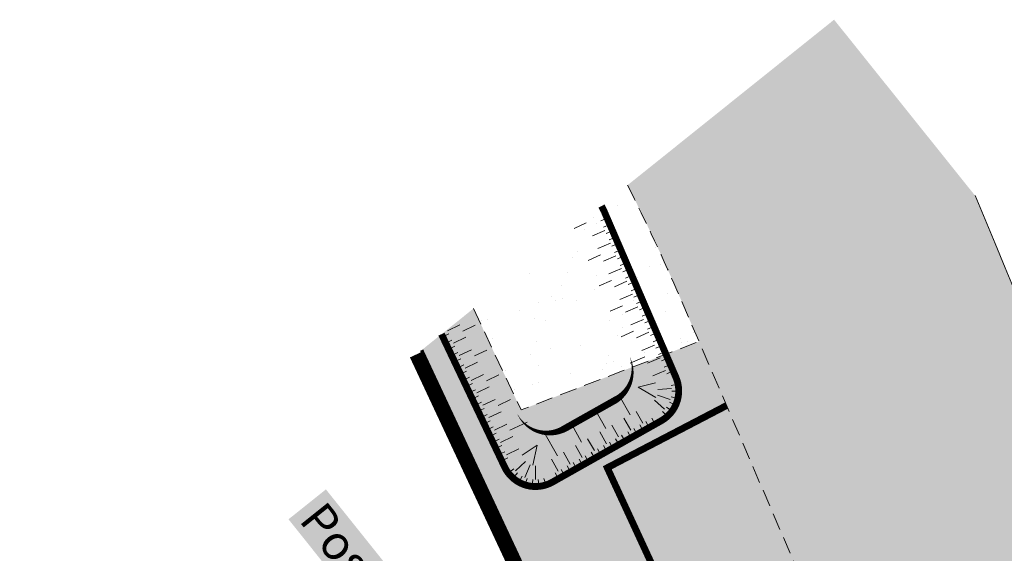
# Model space of a CAD drawing. Units: metres. Extents: x 1408947 to 1409331, y 5218507 to 5218725.
# Drawn here: x 1408973 to 1408988, y 5218706 to 5218713 of the extents above; entities that cross this region are included whole.
import ezdxf

# ---------------------------------------------------------------- set-up
doc = ezdxf.new("R2010")
doc.units = ezdxf.units.M
doc.header["$LTSCALE"] = 2
doc.linetypes.add('CACHE', pattern=[0.375, 0.25, -0.125])
doc.linetypes.add('CACHE2', pattern=[0.1875, 0.125, -0.0625])
for name, color, linetype, lineweight in [('Compo-bordure-CC1', 7, 'Continuous', 9), ('Compo-bordure-CR3', 7, 'Continuous', 9), ('Compo-bordure-limite', 7, 'CACHE2', 9), ('Compo-bordure-reglette', 7, 'Continuous', 9), ('Compo-hachure-enrobés', 7, 'Continuous', 35), ('Compo-hachures-herbe', 76, 'Continuous', 35), ('Compo-lots', 168, 'Continuous', 9), ('Compo-réglementaire-ouverture', 114, 'CACHE2', 9), ('Compo-txt-divers', 7, 'Continuous', 9), ('Compo-végétation-hachures-Haie-massifs arbustif', 7, 'Continuous', 35), ('Projet-EP-noue', 140, 'Continuous', 9)]:
    doc.layers.add(name, color=color, linetype=linetype, lineweight=lineweight)
doc.styles.get("Standard").update_dxf_attribs({"font": 'romans.shx'})

msp = doc.modelspace()

# ---------------------------------------------------------------- hatches: boundary and pattern name
at = {"layer": 'Compo-hachure-enrobés'}
h = msp.add_hatch(color=253, dxfattribs=at)
h.dxf.hatch_style = 1
edge = h.paths.add_edge_path()
edge.add_line((1408987.249, 5218710.753), (1408985.19, 5218713.323))
edge.add_line((1408985.19, 5218713.323), (1408982.174, 5218710.906))
edge.add_arc((1408955.387, 5218697.399), 30, 23.3043, 26.7594, ccw=False)
edge.add_line((1408982.939, 5218709.268), (1408983.216, 5218708.624))
edge.add_line((1408983.216, 5218708.624), (1408983.616, 5218707.697))
edge.add_line((1408983.616, 5218707.697), (1408983.62, 5218707.688))
edge.add_line((1408983.62, 5218707.688), (1408985.724, 5218702.804))
edge.add_line((1408985.724, 5218702.804), (1408986.519, 5218700.111))
edge.add_line((1408986.519, 5218700.111), (1408987.071, 5218698.243))
edge.add_line((1408987.071, 5218698.243), (1408987.645, 5218696.302))
edge.add_line((1408987.645, 5218696.302), (1408988.808, 5218692.336))
edge.add_line((1408988.808, 5218692.336), (1408992.446, 5218669.484))
edge.add_line((1408992.446, 5218669.484), (1408996.308, 5218672.578))
edge.add_line((1408996.308, 5218672.578), (1408993.94, 5218687.452))
edge.add_arc((1408895.381, 5218671.763), 99.8, 9.04484, 22.99698)
h = msp.add_hatch(color=253, dxfattribs=at)
h.dxf.hatch_style = 1
h.paths.add_polyline_path([(1408983.616, 5218707.697), (1408981.878, 5218706.779), (1408985.232, 5218699.517), (1408986.519, 5218700.111), (1408985.724, 5218702.804)], flags=17)
at = {"layer": 'Compo-hachures-herbe'}
h = msp.add_hatch(dxfattribs=at)
h.set_pattern_fill('AR-SAND', color=256, scale=0.016, angle=57.9613)
h.set_pattern_definition([(95.46126, (1408891.973, 5218574.25375), (-0.6773737, 0.3937068), [0, -0.617728, 0, -0.69088, 0, -0.6604]), (65.46126, (1408891.973, 5218574.2538), (-0.590682, 1.2181225), [0, -0.333248, 0, -0.556768, 0, -0.21336]), (25.46126, (1408891.70785, 5218573.83), (0.6694356, 1.0740455), [0, -0.2032, 0, -0.73152, 0, -0.95504]), (15.46126, (1408891.7079, 5218573.83), (0.345738, 1.224834), [0, -0.1016, 0, -0.479552, 0, -0.54864])])
edge = h.paths.add_edge_path()
edge.add_line((1408982.174, 5218710.906), (1408979.924, 5218709.104))
edge.add_line((1408979.924, 5218709.104), (1408980.619, 5218707.623))
edge.add_line((1408980.619, 5218707.623), (1408983.216, 5218708.624))
edge.add_line((1408983.216, 5218708.624), (1408982.939, 5218709.268))
edge.add_arc((1408955.387, 5218697.399), 30, 23.3043, 26.7594)
at = {"layer": 'Compo-végétation-hachures-Haie-massifs arbustif'}
h = msp.add_hatch(dxfattribs=at)
h.set_pattern_fill('G_GEOLOG_1', color=256, scale=1.2)
h.set_pattern_definition([(0, (1408891.973, 5218574.2538), (1.2, 1.2), [0.3, -0.9]), (0, (1408892.633, 5218574.9738), (1.2, 1.2), [0.3, -0.9]), (90, (1408892.093, 5218574.6738), (-1.2, 1.2), [0.3, -0.9]), (90, (1408892.573, 5218575.0938), (-1.2, 1.2), [0.3, -0.9]), (45, (1408892.213, 5218575.09375), (0, 1.2), [0.3, -1.397056]), (135, (1408892.633, 5218574.25375), (-1.2, 1e-16), [0.3, -1.397056]), (26.56505, (1408892.27303, 5218574.61375), (1.2, 5e-10), [0.3, -2.383282]), (26.56505, (1408892.81303, 5218575.21375), (1.2, 5e-10), [0.3, -2.383282]), (63.43495, (1408892.81303, 5218574.25375), (6e-11, 1.2), [0.3, -2.383282]), (63.43495, (1408892.27303, 5218574.79375), (6e-11, 1.2), [0.3, -2.383282]), (63.43495, (1408892.69303, 5218574.49375), (6e-11, 1.2), [0.3, -2.383282]), (116.56505, (1408891.97303, 5218574.91375), (-5e-10, 1.2), [0.3, -2.383282]), (153.43495, (1408892.21303, 5218574.43375), (-1.2, 6e-11), [0.3, -2.383282])])
h.paths.add_polyline_path([(1408947.312, 5218682.393), (1408948.307, 5218681.152), (1408984, 5218697.897), (1408983.467, 5218699.304), (1408971.645, 5218693.715), (1408958.934, 5218687.829)])
h.paths.add_polyline_path([(1408979.924, 5218709.104), (1408979.167, 5218708.497), (1408983.468, 5218699.305), (1408983.467, 5218699.304), (1408984, 5218697.897), (1408985.632, 5218698.644), (1408985.432, 5218699.08), (1408985.232, 5218699.517), (1408981.878, 5218706.779), (1408983.616, 5218707.697), (1408983.216, 5218708.624), (1408980.619, 5218707.623)])

# ---------------------------------------------------------------- linework, layer by layer
at = {"layer": 'Compo-bordure-CC1', "flags": 128}
msp.add_lwpolyline([(1408987.249, 5218710.753, -0.060953), (1408993.94, 5218687.452), (1408996.308, 5218672.578)], format="xyb", dxfattribs=at)
at = {"layer": 'Compo-bordure-CR3', "const_width": 0.1, "flags": 128}
msp.add_lwpolyline([(1408983.62, 5218707.688), (1408981.878, 5218706.779), (1408985.232, 5218699.517), (1408986.519, 5218700.111)], dxfattribs=at)
at = {"layer": 'Compo-bordure-limite', "flags": 128}
msp.add_lwpolyline([(1408982.174, 5218710.906, -0.015077), (1408982.939, 5218709.268), (1408985.724, 5218702.804), (1408988.816, 5218692.339), (1408988.816, 5218692.339)], format="xyb", dxfattribs=at)
msp.add_lwpolyline([(1408979.924, 5218709.104), (1408980.619, 5218707.623), (1408983.216, 5218708.624)], dxfattribs=at)
at = {"layer": 'Compo-bordure-reglette', "const_width": 0.05, "flags": 128}
msp.add_lwpolyline([(1408986.519, 5218700.111), (1408985.232, 5218699.517), (1408984.368, 5218701.388), (1408981.878, 5218706.779), (1408983.616, 5218707.697)], dxfattribs=at)
at = {"layer": 'Compo-lots', "const_width": 0.05, "flags": 128}
msp.add_lwpolyline([(1408968.659, 5218700.079), (1408971.638, 5218693.712), (1408983.468, 5218699.305), (1408983.468, 5218699.305), (1408979.167, 5218708.497)], dxfattribs=at)
at = {"layer": 'Compo-réglementaire-ouverture', "const_width": 0.2, "flags": 128}
msp.add_lwpolyline([(1408979.087, 5218708.433), (1408983.376, 5218699.265)], dxfattribs=at)
at = {"layer": 'Projet-EP-noue'}
for p, q in [((1408981.572, 5218710.356), (1408981.396, 5218710.273)), ((1408981.875, 5218710.425), (1408981.783, 5218710.386)), ((1408981.844, 5218710.246), (1408981.66, 5218710.167)), ((1408981.915, 5218710.332), (1408981.824, 5218710.293)), ((1408981.956, 5218710.239), (1408981.864, 5218710.2)), ((1408981.924, 5218710.06), (1408981.74, 5218709.981)), ((1408981.996, 5218710.146), (1408981.904, 5218710.107)), ((1408982.036, 5218710.053), (1408981.944, 5218710.014)), ((1408982.076, 5218709.96), (1408981.984, 5218709.921)), ((1408981.781, 5218709.888), (1408981.597, 5218709.808)), ((1408982.004, 5218709.874), (1408981.821, 5218709.795)), ((1408982.116, 5218709.867), (1408982.025, 5218709.828)), ((1408982.157, 5218709.774), (1408982.065, 5218709.735)), ((1408982.085, 5218709.688), (1408981.901, 5218709.609)), ((1408982.197, 5218709.681), (1408982.105, 5218709.642)), ((1408981.941, 5218709.516), (1408981.758, 5218709.436)), ((1408982.165, 5218709.502), (1408981.982, 5218709.423)), ((1408982.237, 5218709.588), (1408982.145, 5218709.549)), ((1408982.277, 5218709.495), (1408982.185, 5218709.456)), ((1408982.317, 5218709.402), (1408982.226, 5218709.363)), ((1408982.246, 5218709.316), (1408982.062, 5218709.237)), ((1408982.358, 5218709.309), (1408982.266, 5218709.27)), ((1408982.398, 5218709.216), (1408982.306, 5218709.177)), ((1408982.102, 5218709.144), (1408981.919, 5218709.064)), ((1408982.326, 5218709.13), (1408982.143, 5218709.051)), ((1408982.438, 5218709.123), (1408982.346, 5218709.084)), ((1408982.407, 5218708.944), (1408982.223, 5218708.865)), ((1408982.478, 5218709.03), (1408982.386, 5218708.991)), ((1408982.518, 5218708.937), (1408982.427, 5218708.898)), ((1408979.544, 5218708.779), (1408979.725, 5218708.865)), ((1408979.768, 5218708.774), (1408979.949, 5218708.86)), ((1408982.263, 5218708.772), (1408982.08, 5218708.692)), ((1408982.559, 5218708.844), (1408982.467, 5218708.805)), ((1408979.476, 5218708.691), (1408979.566, 5218708.734)), ((1408979.519, 5218708.6), (1408979.609, 5218708.643)), ((1408979.63, 5218708.598), (1408979.811, 5218708.684)), ((1408982.487, 5218708.758), (1408982.303, 5218708.679)), ((1408982.599, 5218708.751), (1408982.507, 5218708.711)), ((1408982.639, 5218708.658), (1408982.547, 5218708.618)), ((1408979.562, 5218708.51), (1408979.652, 5218708.553)), ((1408979.716, 5218708.417), (1408979.897, 5218708.503)), ((1408979.94, 5218708.412), (1408980.121, 5218708.498)), ((1408982.567, 5218708.572), (1408982.384, 5218708.493)), ((1408982.679, 5218708.565), (1408982.587, 5218708.525)), ((1408979.605, 5218708.419), (1408979.695, 5218708.462)), ((1408979.648, 5218708.329), (1408979.738, 5218708.371)), ((1408982.424, 5218708.4), (1408982.21, 5218708.307)), ((1408982.648, 5218708.386), (1408982.464, 5218708.307)), ((1408982.719, 5218708.472), (1408982.628, 5218708.432)), ((1408982.76, 5218708.379), (1408982.668, 5218708.339)), ((1408979.691, 5218708.238), (1408979.781, 5218708.281)), ((1408979.734, 5218708.148), (1408979.824, 5218708.19)), ((1408979.802, 5218708.236), (1408979.983, 5218708.322)), ((1408982.728, 5218708.2, -0.05), (1408982.545, 5218708.121, -0.268)), ((1408982.8, 5218708.286), (1408982.708, 5218708.246)), ((1408982.84, 5218708.193), (1408982.748, 5218708.153, -0.1)), ((1408979.777, 5218708.057), (1408979.867, 5218708.1)), ((1408979.888, 5218708.055), (1408980.069, 5218708.14)), ((1408980.112, 5218708.05), (1408980.293, 5218708.136)), ((1408979.82, 5218707.966), (1408979.91, 5218708.009)), ((1408979.863, 5218707.876), (1408979.953, 5218707.919)), ((1408979.974, 5218707.874), (1408980.155, 5218707.959)), ((1408982.581, 5218708.02, -0.268), (1408982.33, 5218707.956, -0.543)), ((1408982.588, 5218707.803, -0.274), (1408982.33, 5218707.956, -0.543)), ((1408982.817, 5218707.939, -0.089), (1408982.618, 5218707.92, -0.269)), ((1408982.911, 5218708), (1408982.813, 5218707.981, -0.088)), ((1408979.906, 5218707.785), (1408979.996, 5218707.828)), ((1408980.06, 5218707.693), (1408980.241, 5218707.778)), ((1408980.284, 5218707.688), (1408980.465, 5218707.774)), ((1408982.21, 5218707.553), (1408982.05, 5218707.836)), ((1408982.714, 5218707.633, -0.089), (1408982.567, 5218707.768, -0.269)), ((1408982.798, 5218707.775, -0.092), (1408982.609, 5218707.839, -0.28)), ((1408982.909, 5218707.793), (1408982.812, 5218707.814, -0.092)), ((1408982.921, 5218707.896), (1408982.821, 5218707.897, -0.09)), ((1408979.949, 5218707.695), (1408980.039, 5218707.738)), ((1408979.992, 5218707.604), (1408980.082, 5218707.647)), ((1408982.823, 5218707.604), (1408982.743, 5218707.663, -0.09)), ((1408982.876, 5218707.694), (1408982.785, 5218707.735, -0.092)), ((1408980.035, 5218707.514), (1408980.125, 5218707.557)), ((1408980.146, 5218707.512), (1408980.327, 5218707.597)), ((1408981.857, 5218707.354), (1408981.713, 5218707.609)), ((1408982.22, 5218707.329), (1408982.122, 5218707.503)), ((1408982.397, 5218707.429), (1408982.299, 5218707.603)), ((1408982.579, 5218707.416), (1408982.529, 5218707.503, -0.1)), ((1408982.752, 5218707.527), (1408982.686, 5218707.602, -0.088)), ((1408980.078, 5218707.423), (1408980.168, 5218707.466)), ((1408980.121, 5218707.333), (1408980.211, 5218707.376)), ((1408980.232, 5218707.33), (1408980.413, 5218707.416)), ((1408980.456, 5218707.326), (1408980.707, 5218707.445)), ((1408981.503, 5218707.154), (1408981.359, 5218707.409)), ((1408982.043, 5218707.229), (1408981.945, 5218707.403)), ((1408982.313, 5218707.267), (1408982.264, 5218707.354)), ((1408982.402, 5218707.317), (1408982.353, 5218707.404)), ((1408982.49, 5218707.367), (1408982.441, 5218707.454)), ((1408980.164, 5218707.242), (1408980.254, 5218707.285)), ((1408980.207, 5218707.152), (1408980.297, 5218707.195)), ((1408980.318, 5218707.149), (1408980.499, 5218707.235)), ((1408981.149, 5218706.955, -0.15), (1408980.953, 5218707.303, -0.007)), ((1408981.69, 5218707.03), (1408981.591, 5218707.204)), ((1408981.866, 5218707.13), (1408981.768, 5218707.304)), ((1408982.048, 5218707.117), (1408981.999, 5218707.204)), ((1408982.137, 5218707.167), (1408982.087, 5218707.254)), ((1408982.225, 5218707.217), (1408982.176, 5218707.304)), ((1408980.25, 5218707.061), (1408980.34, 5218707.104)), ((1408980.404, 5218706.968, -0.1), (1408980.585, 5218707.054, -0.3)), ((1408980.635, 5218706.962, -0.279), (1408980.852, 5218707.109, -0.549)), ((1408980.791, 5218706.815, -0.269), (1408980.852, 5218707.109, -0.549)), ((1408981.513, 5218706.93), (1408981.415, 5218707.104)), ((1408981.783, 5218706.968), (1408981.734, 5218707.055)), ((1408981.871, 5218707.017), (1408981.822, 5218707.105)), ((1408981.96, 5218707.067), (1408981.911, 5218707.154)), ((1408980.293, 5218706.971), (1408980.383, 5218707.014, -0.1)), ((1408980.336, 5218706.88), (1408980.426, 5218706.923, -0.1)), ((1408981.159, 5218706.731, -0.1), (1408981.061, 5218706.905, -0.3)), ((1408981.336, 5218706.83), (1408981.238, 5218707.005)), ((1408981.518, 5218706.818), (1408981.469, 5218706.905)), ((1408981.606, 5218706.868), (1408981.557, 5218706.955)), ((1408981.695, 5218706.918), (1408981.645, 5218707.005)), ((1408980.432, 5218706.702), (1408980.511, 5218706.763, -0.085)), ((1408980.539, 5218706.733, -0.086), (1408980.686, 5218706.869, -0.258)), ((1408980.672, 5218706.639, -0.091), (1408980.751, 5218706.823, -0.273)), ((1408980.831, 5218706.606, -0.088), (1408980.83, 5218706.806, -0.266)), ((1408981.253, 5218706.668), (1408981.204, 5218706.756, -0.1)), ((1408981.341, 5218706.718), (1408981.292, 5218706.805)), ((1408981.429, 5218706.768), (1408981.38, 5218706.855)), ((1408980.502, 5218706.627), (1408980.567, 5218706.703, -0.087)), ((1408980.585, 5218706.568), (1408980.634, 5218706.656, -0.09)), ((1408980.679, 5218706.528), (1408980.709, 5218706.623, -0.092)), ((1408980.779, 5218706.507), (1408980.79, 5218706.606, -0.09)), ((1408980.882, 5218706.507), (1408980.871, 5218706.606, -0.087)), ((1408980.982, 5218706.528), (1408980.952, 5218706.623, -0.085)), ((1408981.164, 5218706.619), (1408981.115, 5218706.706, -0.1))]:
    msp.add_line(p, q, dxfattribs=at)
at = {"layer": 'Projet-EP-noue', "const_width": 0.1, "flags": 128}
msp.add_lwpolyline([(1408981.793, 5218710.601), (1408981.82, 5218710.55, -0.017534), (1408981.835, 5218710.518), (1408982.88, 5218708.1, -0.383632), (1408982.667, 5218707.466), (1408981.076, 5218706.569, -0.434903), (1408980.379, 5218706.79), (1408979.457, 5218708.73)], format="xyb", dxfattribs=at)
at = {"layer": 'Projet-EP-noue', "linetype": 'CACHE', "ltscale": 0.2, "flags": 128}
msp.add_lwpolyline([(1408981.393, 5218710.281, 0, 0, 0), (1408982.206, 5218708.4, 0, 0.1, -0.383632), (1408981.992, 5218707.766, 0.1, 0.1, 0), (1408981.257, 5218707.352, 0.1, 0, -0.434903), (1408980.56, 5218707.573, 0, 0, 0), (1408979.858, 5218709.051, 0, 0, 0)], format="xyseb", dxfattribs=at)

# ---------------------------------------------------------------- texts
at = {"layer": 'Compo-txt-divers', "insert": (1408977.754, 5218706.323), "char_height": 0.5, "width": 6.92766, "attachment_point": 1, "rotation": 308.6413, "line_spacing_factor": 0.85, "bg_fill": 1, "box_fill_scale": 1.2, "bg_fill_color": 255, "bg_fill_transparency": 0}
msp.add_mtext('\\A1;{\\fArial|b0|i1|c0|p34;Poste de relèvement}', dxfattribs=at)

doc.saveas('drawing.dxf')
